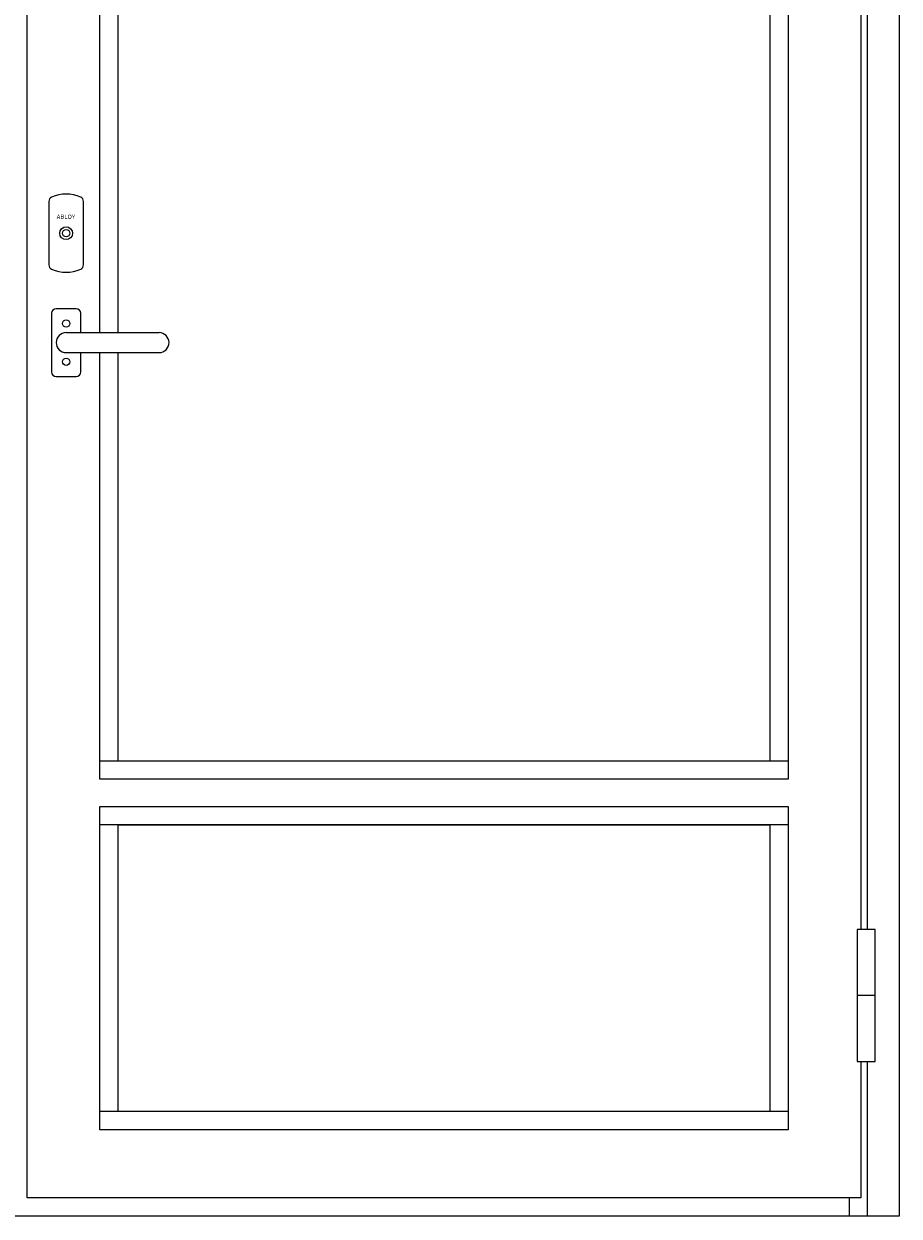
# Model space of a CAD drawing. Extents: x -6243 to 20826, y 18304 to 22537.
# Drawn here: x 13501 to 13693, y 20584 to 20846 of the extents above; entities that cross this region are included whole.
import ezdxf

# ---------------------------------------------------------------- set-up
doc = ezdxf.new("R2010")
doc.units = 0
doc.header["$MEASUREMENT"] = 0
doc.layers.get('0').update_dxf_attribs({"linetype": 'CONTINUOUS'})

msp = doc.modelspace()

# ---------------------------------------------------------------- linework, layer by layer
at = {"color": 251}
for p, q in [((13693.28348, 21003.58577), (13693.28348, 20583.57552)), ((13501.68348, 20587.56988), (13501.68348, 20995.18577)), ((13684.88348, 20885.09531), (13684.88348, 20776.86038)), ((13686.28348, 20885.09531), (13686.28348, 20776.86038)), ((13684.88348, 20776.86038), (13684.88348, 20646.57884)), ((13686.28348, 20776.86038), (13686.28348, 20646.57884)), ((13521.68348, 20669.57552), (13664.88348, 20669.57552)), ((13684.88348, 20617.56988), (13684.88348, 20587.56988)), ((13686.28348, 20617.56988), (13686.28348, 20583.57552)), ((13664.88348, 20606.56988), (13521.68348, 20606.56988)), ((13684.88348, 20587.56988), (13501.68348, 20587.56988)), ((13682.28348, 20587.56988), (13682.28348, 20583.57552)), ((13693.28348, 20583.57552), (13317.68348, 20583.57552))]:
    msp.add_line(p, q, dxfattribs=at)
at = {"color": 1}
for p, q in [((13506.47608, 20806.5644), (13506.47608, 20792.58664)), ((13514.07608, 20792.58664), (13514.07608, 20806.5644)), ((13510.27608, 20777.72552), (13530.67608, 20777.72552)), ((13510.27608, 20773.32552), (13530.67608, 20773.32552)), ((13688.0243, 20632.07436), (13684.04818, 20632.07436))]:
    msp.add_line(p, q, dxfattribs=at)
at = {"color": 1, "linetype": 'BYBLOCK'}
for p, q in [((13668.88348, 20683.57552), (13517.68348, 20683.57552)), ((13668.88348, 20683.57552), (13517.68348, 20683.57552)), ((13668.88348, 20669.57552), (13517.68348, 20669.57552)), ((13668.88348, 20606.56988), (13517.68348, 20606.56988))]:
    msp.add_line(p, q, dxfattribs=at)
at = {"color": 251, "linetype": 'BYBLOCK'}
for p, q in [((13521.68348, 20669.57552), (13664.88348, 20669.57552)), ((13521.68348, 20606.56988), (13521.68348, 20669.57552)), ((13664.88348, 20669.57552), (13664.88348, 20606.56988)), ((13664.88348, 20602.56988), (13521.68348, 20602.56988))]:
    msp.add_line(p, q, dxfattribs=at)
at = {"color": 1, "linetype": 'BYBLOCK'}
msp.add_lwpolyline([(13517.68348, 20777.72552), (13517.68348, 20979.18577), (13668.88348, 20979.18577), (13668.88348, 20679.57552), (13517.68348, 20679.57552), (13517.68348, 20773.32552)], dxfattribs=at)
msp.add_lwpolyline([(13517.68348, 20777.72552), (13517.68348, 20979.18577), (13668.88348, 20979.18577), (13668.88348, 20679.57552), (13517.68348, 20679.57552), (13517.68348, 20773.32552)], dxfattribs=at)
at = {"color": 251, "linetype": 'BYBLOCK'}
msp.add_lwpolyline([(13521.68348, 20777.72552), (13521.68348, 20975.18577), (13664.88348, 20975.18577), (13664.88348, 20683.57552), (13521.68348, 20683.57552), (13521.68348, 20773.32552)], dxfattribs=at)
msp.add_lwpolyline([(13521.68348, 20777.72552), (13521.68348, 20975.18577), (13664.88348, 20975.18577), (13664.88348, 20683.57552), (13521.68348, 20683.57552), (13521.68348, 20773.32552)], dxfattribs=at)
at = {"color": 1}
msp.add_lwpolyline([(13513.47608, 20777.72552), (13513.47608, 20781.97552, 0.414213562), (13512.47608, 20782.97552), (13508.07608, 20782.97552, 0.414213562), (13507.07608, 20781.97552), (13507.07608, 20769.07552, 0.414213562), (13508.07608, 20768.07552), (13512.47608, 20768.07552, 0.414213562), (13513.47608, 20769.07552), (13513.47608, 20773.32552)], format="xyb", dxfattribs=at)
for points in [[(13517.68348, 20673.57552), (13668.88348, 20673.57552), (13668.88348, 20602.56988), (13517.68348, 20602.56988)], [(13688.0243, 20646.57884), (13684.04818, 20646.57884), (13684.04818, 20617.56988), (13688.0243, 20617.56988)]]:
    msp.add_lwpolyline(points, close=True, dxfattribs=at)
for centre, radius in [((13510.27608, 20799.57552), 1.4), ((13510.27608, 20799.57552), 0.8), ((13510.27608, 20779.72552), 0.8), ((13510.27608, 20771.32552), 0.8)]:
    msp.add_circle(centre, radius, dxfattribs=at)
for centre, radius, start, end in [((13507.47608, 20806.5644), 1, 114.6243184, 180), ((13510.27608, 20800.45552), 7.72, 65.3756816, 114.6243184), ((13513.07608, 20806.5644), 1, 0, 65.3756816), ((13507.47608, 20792.58664), 1, 180, 245.3756816), ((13513.07608, 20792.58664), 1, 294.6243184, 0), ((13510.27608, 20798.69552), 7.72, 245.3756816, 294.6243184), ((13510.27608, 20775.52552), 2.2, 90, 270), ((13530.67608, 20775.52552), 2.2, 270, 90)]:
    msp.add_arc(centre, radius, start, end, dxfattribs=at)

# ---------------------------------------------------------------- texts
msp.add_text('ABLOY', height=0.96, dxfattribs=at).set_placement((13508.20179, 20802.71098))

doc.saveas('drawing.dxf')
